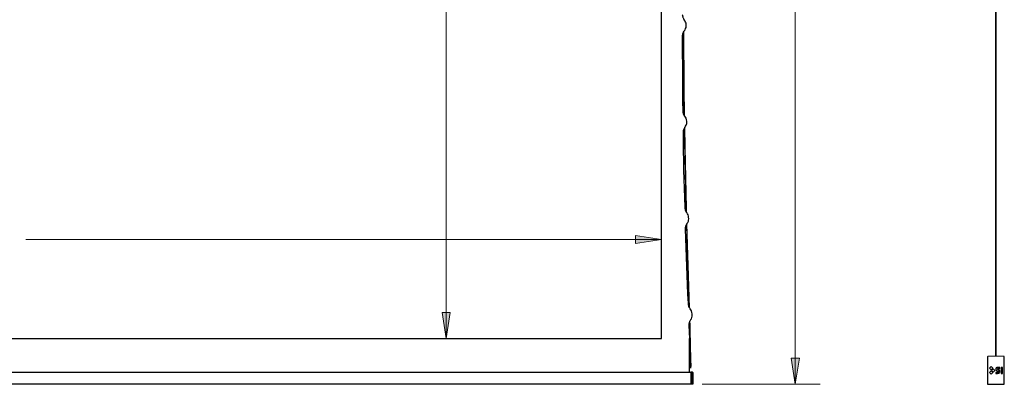
# Model space of a CAD drawing. Units: inches. Extents: x 0 to 22.5, y 0 to 12.5.
# Drawn here: x 4.9 to 9.8, y 5 to 6.8 of the extents above; entities that cross this region are included whole.
import ezdxf

# ---------------------------------------------------------------- set-up
doc = ezdxf.new("R2010")
doc.units = ezdxf.units.IN
doc.header["$MEASUREMENT"] = 0
doc.layers.add('Layer 1', color=7, linetype='Continuous', lineweight=0)

msp = doc.modelspace()

# ---------------------------------------------------------------- hatches: boundary and pattern name
at = {"layer": 'Layer 1', "true_color": 0x000000, "transparency": 33554687}
h = msp.add_hatch(color=18, dxfattribs=at)
h.dxf.hatch_style = 2
h.paths.add_polyline_path([(8.1064, 5.6768), (7.9758, 5.6574), (7.9758, 5.6963)])
h = msp.add_hatch(color=18, dxfattribs=at)
h.dxf.hatch_style = 2
h.paths.add_polyline_path([(7.0314, 5.1824), (7.0106, 5.3115), (7.0508, 5.3115)])
h = msp.add_hatch(color=18, dxfattribs=at)
h.dxf.hatch_style = 2
h.paths.add_polyline_path([(8.7731, 4.9532), (8.7536, 5.0838), (8.7939, 5.0838)])

# ---------------------------------------------------------------- linework, layer by layer
at = {"layer": 'Layer 1', "color": 18, "lineweight": 18, "true_color": 0x000000}
for p, q in [((8.7731, 4.9532), (8.7731, 7.3713)), ((7.0314, 5.1824), (7.0314, 6.9213)), ((8.1064, 5.6768), (4.9328, 5.6768)), ((8.3092, 4.9532), (8.8981, 4.9532))]:
    msp.add_line(p, q, dxfattribs=at)
for points in [[(8.1064, 5.6768), (7.9758, 5.6574), (7.9758, 5.6963), (8.1064, 5.6768)], [(7.0314, 5.1824), (7.0106, 5.3115), (7.0508, 5.3115), (7.0314, 5.1824)], [(8.7731, 4.9532), (8.7536, 5.0838), (8.7939, 5.0838), (8.7731, 4.9532)]]:
    msp.add_lwpolyline(points, dxfattribs=at)
at = {"layer": 'Layer 1'}
for points in [[(8.1064, 5.6768), (7.9758, 5.6574), (7.9758, 5.6963)], [(7.0314, 5.1824), (7.0106, 5.3115), (7.0508, 5.3115)], [(8.7731, 4.9532), (8.7536, 5.0838), (8.7939, 5.0838)]]:
    msp.add_lwpolyline(points, dxfattribs=at)
at = {"layer": 'Layer 1', "color": 18, "lineweight": 25, "true_color": 0x000000}
for points in [[(9.7751, 5.0935), (9.7751, 5.0935), (9.7751, 9.9626), (9.7751, 9.9626)], [(9.7751, 9.9626), (9.7751, 9.9626), (9.7751, 5.0935), (9.7751, 5.0935)], [(8.1064, 5.1824), (8.1064, 5.1824), (8.1064, 8.8588), (8.1064, 8.8588)], [(8.1064, 5.1824), (8.1064, 5.1824), (8.1064, 8.8588), (8.1064, 8.8588)], [(8.2425, 5.2476), (8.2425, 5.2476), (8.2453, 5.1824), (8.2453, 5.1824)], [(1.5703, 5.1824), (1.5703, 5.1824), (8.1064, 5.1824), (8.1064, 5.1824)], [(1.5703, 5.1824), (1.5703, 5.1824), (8.1064, 5.1824), (8.1064, 5.1824)], [(8.2453, 5.0143), (8.2453, 5.0143), (8.2453, 5.1824), (8.2453, 5.1824)], [(9.7334, 5.0893), (9.7334, 5.0893), (9.7334, 4.9546), (9.7334, 4.9546)], [(9.7723, 5.0935), (9.7723, 5.0935), (9.7362, 5.0921), (9.7362, 5.0921)], [(9.7779, 5.0935), (9.7779, 5.0935), (9.7723, 5.0935), (9.7723, 5.0935)], [(9.814, 5.0921), (9.814, 5.0921), (9.7779, 5.0935), (9.7779, 5.0935)], [(9.8168, 4.9546), (9.8168, 4.9546), (9.8168, 5.0893), (9.8168, 5.0893)], [(1.4245, 5.0143), (1.4245, 5.0143), (8.2522, 5.0143), (8.2522, 5.0143)], [(8.2592, 5.0143), (8.2592, 5.0143), (8.2522, 5.0143), (8.2522, 5.0143)], [(8.2592, 5.0143), (8.2592, 5.0143), (8.2592, 5.0143), (8.2592, 5.0143)], [(9.7432, 5.0338), (9.7432, 5.0338), (9.7515, 5.0421), (9.7515, 5.0421)], [(9.7515, 5.0254), (9.7515, 5.0254), (9.7432, 5.0338), (9.7432, 5.0338)], [(9.7432, 5.0129), (9.7432, 5.0129), (9.7515, 5.0212), (9.7515, 5.0212)], [(9.7515, 5.0046), (9.7515, 5.0046), (9.7432, 5.0129), (9.7432, 5.0129)], [(9.7515, 5.0421), (9.7515, 5.0421), (9.7598, 5.0338), (9.7598, 5.0338)], [(9.7598, 5.0338), (9.7598, 5.0338), (9.7515, 5.0254), (9.7515, 5.0254)], [(9.7515, 5.0212), (9.7515, 5.0212), (9.7598, 5.0129), (9.7598, 5.0129)], [(9.7598, 5.0129), (9.7598, 5.0129), (9.7515, 5.0046), (9.7515, 5.0046)], [(9.7529, 5.0227), (9.7529, 5.0227), (9.7612, 5.031), (9.7612, 5.031)], [(9.7612, 5.0143), (9.7612, 5.0143), (9.7529, 5.0227), (9.7529, 5.0227)], [(9.7612, 5.031), (9.7612, 5.031), (9.7696, 5.0227), (9.7696, 5.0227)], [(9.7696, 5.0227), (9.7696, 5.0227), (9.7612, 5.0143), (9.7612, 5.0143)], [(9.7834, 5.0129), (9.7834, 5.0129), (9.7751, 5.0129), (9.7751, 5.0129)], [(9.7751, 5.0129), (9.7751, 5.0129), (9.7751, 5.0074), (9.7751, 5.0074)], [(9.7807, 5.0212), (9.7807, 5.0212), (9.7834, 5.0199), (9.7834, 5.0199)], [(9.7834, 5.0129), (9.7834, 5.0129), (9.7834, 5.0129), (9.7834, 5.0129)], [(9.7946, 5.0379), (9.7946, 5.0379), (9.7848, 5.0379), (9.7848, 5.0379)], [(9.7848, 5.0324), (9.7848, 5.0324), (9.7946, 5.0324), (9.7946, 5.0324)], [(9.789, 5.024), (9.789, 5.024), (9.7848, 5.0268), (9.7848, 5.0268)], [(9.7946, 5.0324), (9.7946, 5.0324), (9.7946, 5.0379), (9.7946, 5.0379)], [(9.8084, 5.0379), (9.8084, 5.0379), (9.8015, 5.0379), (9.8015, 5.0379)], [(9.8015, 5.0379), (9.8015, 5.0379), (9.8015, 5.0074), (9.8015, 5.0074)], [(9.8084, 5.0074), (9.8084, 5.0074), (9.8084, 5.0379), (9.8084, 5.0379)], [(8.2522, 5.0115), (8.2522, 5.0115), (1.4245, 5.0115), (1.4245, 5.0115)], [(8.2592, 5.0115), (8.2592, 5.0115), (8.2522, 5.0115), (8.2522, 5.0115)], [(8.2522, 5.0115), (8.2522, 5.0115), (8.2522, 4.956), (8.2522, 4.956)], [(8.2522, 5.0115), (8.2522, 5.0115), (8.2522, 4.956), (8.2522, 4.956)], [(8.2592, 4.956), (8.2592, 4.956), (8.2592, 5.0115), (8.2592, 5.0115)], [(8.2619, 5.0115), (8.2619, 5.0115), (8.2619, 5.0115), (8.2619, 5.0115)], [(8.2619, 5.0115), (8.2619, 5.0115), (8.2619, 4.956), (8.2619, 4.956)], [(9.7751, 5.0074), (9.7751, 5.0074), (9.7834, 5.0074), (9.7834, 5.0074)], [(9.7834, 5.0074), (9.7834, 5.0074), (9.7834, 5.0074), (9.7834, 5.0074)], [(9.8015, 5.0074), (9.8015, 5.0074), (9.8084, 5.0074), (9.8084, 5.0074)], [(1.4245, 4.956), (1.4245, 4.956), (8.2522, 4.956), (8.2522, 4.956)], [(8.2522, 4.9532), (8.2522, 4.9532), (1.4245, 4.9532), (1.4245, 4.9532)], [(8.2592, 4.956), (8.2592, 4.956), (8.2522, 4.956), (8.2522, 4.956)], [(8.2592, 4.9532), (8.2592, 4.9532), (8.2522, 4.9532), (8.2522, 4.9532)], [(8.2592, 4.956), (8.2592, 4.956), (8.2592, 4.956), (8.2592, 4.956)], [(8.2619, 4.956), (8.2619, 4.956), (8.2619, 4.956), (8.2619, 4.956)], [(9.7362, 4.9532), (9.7362, 4.9532), (9.814, 4.9532), (9.814, 4.9532)]]:
    msp.add_open_spline(points, degree=3, dxfattribs=at)
for points, knots in [([(8.2092, 6.8004), (8.2092, 6.8004), (8.2106, 6.7976), (8.2106, 6.7976), (8.2106, 6.7976), (8.2106, 6.7935), (8.2106, 6.7935), (8.2106, 6.7935), (8.2119, 6.7907), (8.2119, 6.7907), (8.2119, 6.7907), (8.2119, 6.7865), (8.2119, 6.7865), (8.2119, 6.7865), (8.2133, 6.7838), (8.2133, 6.7838), (8.2133, 6.7838), (8.2161, 6.781), (8.2161, 6.781), (8.2161, 6.781), (8.2175, 6.7768), (8.2175, 6.7768), (8.2175, 6.7768), (8.2189, 6.774), (8.2189, 6.774)], [0, 0, 0, 0, 1, 1, 1, 2, 2, 2, 3, 3, 3, 4, 4, 4, 5, 5, 5, 6, 6, 6, 7, 7, 7, 8, 8, 8, 8]), ([(8.2189, 6.7199), (8.2189, 6.7199), (8.2231, 6.7254), (8.2231, 6.7254), (8.2231, 6.7254), (8.2258, 6.731), (8.2258, 6.731), (8.2258, 6.731), (8.2286, 6.7365), (8.2286, 6.7365), (8.2286, 6.7365), (8.2286, 6.7435), (8.2286, 6.7435), (8.2286, 6.7435), (8.2286, 6.7504), (8.2286, 6.7504), (8.2286, 6.7504), (8.2286, 6.7574), (8.2286, 6.7574), (8.2286, 6.7574), (8.2258, 6.7629), (8.2258, 6.7629), (8.2258, 6.7629), (8.2231, 6.7685), (8.2231, 6.7685), (8.2231, 6.7685), (8.2189, 6.774), (8.2189, 6.774)], [0, 0, 0, 0, 1, 1, 1, 2, 2, 2, 3, 3, 3, 4, 4, 4, 5, 5, 5, 6, 6, 6, 7, 7, 7, 8, 8, 8, 9, 9, 9, 9]), ([(8.2189, 6.7199), (8.2189, 6.7199), (8.2175, 6.7171), (8.2175, 6.7171), (8.2175, 6.7171), (8.2147, 6.7143), (8.2147, 6.7143), (8.2147, 6.7143), (8.2133, 6.7101), (8.2133, 6.7101), (8.2133, 6.7101), (8.2119, 6.7074), (8.2119, 6.7074), (8.2119, 6.7074), (8.2106, 6.7032), (8.2106, 6.7032), (8.2106, 6.7032), (8.2106, 6.7004), (8.2106, 6.7004), (8.2106, 6.7004), (8.2092, 6.6963), (8.2092, 6.6963), (8.2092, 6.6963), (8.2092, 6.6935), (8.2092, 6.6935)], [0, 0, 0, 0, 1, 1, 1, 2, 2, 2, 3, 3, 3, 4, 4, 4, 5, 5, 5, 6, 6, 6, 7, 7, 7, 8, 8, 8, 8]), ([(8.2092, 6.6935), (8.2092, 6.6935), (8.2092, 6.6463), (8.2092, 6.6463), (8.2092, 6.6463), (8.2092, 6.599), (8.2092, 6.599), (8.2092, 6.599), (8.2106, 6.5532), (8.2106, 6.5532), (8.2106, 6.5532), (8.2106, 6.506), (8.2106, 6.506), (8.2106, 6.506), (8.2106, 6.4601), (8.2106, 6.4601), (8.2106, 6.4601), (8.2106, 6.4129), (8.2106, 6.4129), (8.2106, 6.4129), (8.2106, 6.3657), (8.2106, 6.3657), (8.2106, 6.3657), (8.2119, 6.3199), (8.2119, 6.3199)], [0, 0, 0, 0, 1, 1, 1, 2, 2, 2, 3, 3, 3, 4, 4, 4, 5, 5, 5, 6, 6, 6, 7, 7, 7, 8, 8, 8, 8]), ([(8.2161, 6.7129), (8.2161, 6.7129), (8.2161, 6.4393), (8.2161, 6.4393), (8.2161, 6.4393), (8.2189, 6.2976), (8.2189, 6.2976)], [0, 0, 0, 0, 1, 1, 1, 2, 2, 2, 2]), ([(8.2203, 6.2935), (8.2203, 6.2935), (8.2189, 6.4393), (8.2189, 6.4393), (8.2189, 6.4393), (8.2175, 6.7088), (8.2175, 6.7088), (8.2175, 6.7088), (8.2175, 6.7171), (8.2175, 6.7171)], [0, 0, 0, 0, 1, 1, 1, 2, 2, 2, 3, 3, 3, 3]), ([(8.2119, 6.3199), (8.2119, 6.3199), (8.2119, 6.3157), (8.2119, 6.3157), (8.2119, 6.3157), (8.2119, 6.3129), (8.2119, 6.3129), (8.2119, 6.3129), (8.2133, 6.3088), (8.2133, 6.3088), (8.2133, 6.3088), (8.2147, 6.306), (8.2147, 6.306), (8.2147, 6.306), (8.2161, 6.3018), (8.2161, 6.3018), (8.2161, 6.3018), (8.2175, 6.299), (8.2175, 6.299), (8.2175, 6.299), (8.2189, 6.2963), (8.2189, 6.2963), (8.2189, 6.2963), (8.2217, 6.2935), (8.2217, 6.2935)], [0, 0, 0, 0, 1, 1, 1, 2, 2, 2, 3, 3, 3, 4, 4, 4, 5, 5, 5, 6, 6, 6, 7, 7, 7, 8, 8, 8, 8]), ([(8.2231, 6.2379), (8.2231, 6.2379), (8.2258, 6.2435), (8.2258, 6.2435), (8.2258, 6.2435), (8.2286, 6.249), (8.2286, 6.249), (8.2286, 6.249), (8.2314, 6.256), (8.2314, 6.256), (8.2314, 6.256), (8.2314, 6.2629), (8.2314, 6.2629), (8.2314, 6.2629), (8.2314, 6.2685), (8.2314, 6.2685), (8.2314, 6.2685), (8.23, 6.2754), (8.23, 6.2754), (8.23, 6.2754), (8.2286, 6.2824), (8.2286, 6.2824), (8.2286, 6.2824), (8.2258, 6.2879), (8.2258, 6.2879), (8.2258, 6.2879), (8.2217, 6.2935), (8.2217, 6.2935)], [0, 0, 0, 0, 1, 1, 1, 2, 2, 2, 3, 3, 3, 4, 4, 4, 5, 5, 5, 6, 6, 6, 7, 7, 7, 8, 8, 8, 9, 9, 9, 9]), ([(8.2231, 6.2379), (8.2231, 6.2379), (8.2203, 6.2351), (8.2203, 6.2351), (8.2203, 6.2351), (8.2189, 6.2324), (8.2189, 6.2324), (8.2189, 6.2324), (8.2175, 6.2282), (8.2175, 6.2282), (8.2175, 6.2282), (8.2161, 6.2254), (8.2161, 6.2254), (8.2161, 6.2254), (8.2147, 6.2213), (8.2147, 6.2213), (8.2147, 6.2213), (8.2133, 6.2185), (8.2133, 6.2185), (8.2133, 6.2185), (8.2133, 6.2143), (8.2133, 6.2143), (8.2133, 6.2143), (8.2133, 6.2115), (8.2133, 6.2115)], [0, 0, 0, 0, 1, 1, 1, 2, 2, 2, 3, 3, 3, 4, 4, 4, 5, 5, 5, 6, 6, 6, 7, 7, 7, 8, 8, 8, 8]), ([(8.2133, 6.2115), (8.2133, 6.2115), (8.2133, 6.1643), (8.2133, 6.1643), (8.2133, 6.1643), (8.2147, 6.1185), (8.2147, 6.1185), (8.2147, 6.1185), (8.2161, 6.0713), (8.2161, 6.0713), (8.2161, 6.0713), (8.2161, 6.024), (8.2161, 6.024), (8.2161, 6.024), (8.2175, 5.9782), (8.2175, 5.9782), (8.2175, 5.9782), (8.2189, 5.931), (8.2189, 5.931), (8.2189, 5.931), (8.2203, 5.8851), (8.2203, 5.8851), (8.2203, 5.8851), (8.2217, 5.8379), (8.2217, 5.8379)], [0, 0, 0, 0, 1, 1, 1, 2, 2, 2, 3, 3, 3, 4, 4, 4, 5, 5, 5, 6, 6, 6, 7, 7, 7, 8, 8, 8, 8]), ([(8.2189, 6.2324), (8.2189, 6.2324), (8.2203, 6.1643), (8.2203, 6.1643), (8.2203, 6.1643), (8.2272, 5.8615), (8.2272, 5.8615), (8.2272, 5.8615), (8.2286, 5.8157), (8.2286, 5.8157)], [0, 0, 0, 0, 1, 1, 1, 2, 2, 2, 3, 3, 3, 3]), ([(8.23, 5.8115), (8.23, 5.8115), (8.23, 5.8338), (8.23, 5.8338), (8.23, 5.8338), (8.2231, 6.1365), (8.2231, 6.1365), (8.2231, 6.1365), (8.2217, 6.2379), (8.2217, 6.2379)], [0, 0, 0, 0, 1, 1, 1, 2, 2, 2, 3, 3, 3, 3]), ([(8.2217, 5.8379), (8.2217, 5.8379), (8.2217, 5.8351), (8.2217, 5.8351), (8.2217, 5.8351), (8.2217, 5.831), (8.2217, 5.831), (8.2217, 5.831), (8.2231, 5.8282), (8.2231, 5.8282), (8.2231, 5.8282), (8.2245, 5.824), (8.2245, 5.824), (8.2245, 5.824), (8.2258, 5.8213), (8.2258, 5.8213), (8.2258, 5.8213), (8.2272, 5.8171), (8.2272, 5.8171), (8.2272, 5.8171), (8.2286, 5.8143), (8.2286, 5.8143), (8.2286, 5.8143), (8.2314, 5.8115), (8.2314, 5.8115)], [0, 0, 0, 0, 1, 1, 1, 2, 2, 2, 3, 3, 3, 4, 4, 4, 5, 5, 5, 6, 6, 6, 7, 7, 7, 8, 8, 8, 8]), ([(8.2328, 5.7574), (8.2328, 5.7574), (8.2369, 5.7615), (8.2369, 5.7615), (8.2369, 5.7615), (8.2397, 5.7685), (8.2397, 5.7685), (8.2397, 5.7685), (8.2411, 5.774), (8.2411, 5.774), (8.2411, 5.774), (8.2425, 5.781), (8.2425, 5.781), (8.2425, 5.781), (8.2411, 5.7879), (8.2411, 5.7879), (8.2411, 5.7879), (8.2411, 5.7935), (8.2411, 5.7935), (8.2411, 5.7935), (8.2383, 5.8004), (8.2383, 5.8004), (8.2383, 5.8004), (8.2356, 5.806), (8.2356, 5.806), (8.2356, 5.806), (8.2314, 5.8115), (8.2314, 5.8115)], [0, 0, 0, 0, 1, 1, 1, 2, 2, 2, 3, 3, 3, 4, 4, 4, 5, 5, 5, 6, 6, 6, 7, 7, 7, 8, 8, 8, 9, 9, 9, 9]), ([(8.2328, 5.7574), (8.2328, 5.7574), (8.2314, 5.7532), (8.2314, 5.7532), (8.2314, 5.7532), (8.2286, 5.7504), (8.2286, 5.7504), (8.2286, 5.7504), (8.2272, 5.7476), (8.2272, 5.7476), (8.2272, 5.7476), (8.2258, 5.7435), (8.2258, 5.7435), (8.2258, 5.7435), (8.2258, 5.7407), (8.2258, 5.7407), (8.2258, 5.7407), (8.2245, 5.7365), (8.2245, 5.7365), (8.2245, 5.7365), (8.2245, 5.7324), (8.2245, 5.7324), (8.2245, 5.7324), (8.2245, 5.7296), (8.2245, 5.7296)], [0, 0, 0, 0, 1, 1, 1, 2, 2, 2, 3, 3, 3, 4, 4, 4, 5, 5, 5, 6, 6, 6, 7, 7, 7, 8, 8, 8, 8]), ([(8.23, 5.7518), (8.23, 5.7518), (8.2356, 5.5588), (8.2356, 5.5588), (8.2356, 5.5588), (8.2425, 5.3393), (8.2425, 5.3393)], [0, 0, 0, 0, 1, 1, 1, 2, 2, 2, 2]), ([(8.2453, 5.3351), (8.2453, 5.3351), (8.2397, 5.4949), (8.2397, 5.4949), (8.2397, 5.4949), (8.2328, 5.756), (8.2328, 5.756)], [0, 0, 0, 0, 1, 1, 1, 2, 2, 2, 2]), ([(8.2245, 5.7296), (8.2245, 5.7296), (8.2258, 5.6824), (8.2258, 5.6824), (8.2258, 5.6824), (8.2272, 5.6365), (8.2272, 5.6365), (8.2272, 5.6365), (8.2286, 5.5893), (8.2286, 5.5893), (8.2286, 5.5893), (8.23, 5.5435), (8.23, 5.5435), (8.23, 5.5435), (8.2328, 5.4963), (8.2328, 5.4963), (8.2328, 5.4963), (8.2342, 5.4504), (8.2342, 5.4504), (8.2342, 5.4504), (8.2356, 5.4032), (8.2356, 5.4032), (8.2356, 5.4032), (8.2383, 5.3574), (8.2383, 5.3574)], [0, 0, 0, 0, 1, 1, 1, 2, 2, 2, 3, 3, 3, 4, 4, 4, 5, 5, 5, 6, 6, 6, 7, 7, 7, 8, 8, 8, 8]), ([(8.2383, 5.3574), (8.2383, 5.3574), (8.2383, 5.3532), (8.2383, 5.3532), (8.2383, 5.3532), (8.2383, 5.3504), (8.2383, 5.3504), (8.2383, 5.3504), (8.2397, 5.3463), (8.2397, 5.3463), (8.2397, 5.3463), (8.2411, 5.3435), (8.2411, 5.3435), (8.2411, 5.3435), (8.2425, 5.3393), (8.2425, 5.3393), (8.2425, 5.3393), (8.2439, 5.3365), (8.2439, 5.3365), (8.2439, 5.3365), (8.2467, 5.3338), (8.2467, 5.3338), (8.2467, 5.3338), (8.2481, 5.331), (8.2481, 5.331)], [0, 0, 0, 0, 1, 1, 1, 2, 2, 2, 3, 3, 3, 4, 4, 4, 5, 5, 5, 6, 6, 6, 7, 7, 7, 8, 8, 8, 8]), ([(8.2508, 5.2754), (8.2508, 5.2754), (8.255, 5.281), (8.255, 5.281), (8.255, 5.281), (8.2578, 5.2865), (8.2578, 5.2865), (8.2578, 5.2865), (8.2592, 5.2935), (8.2592, 5.2935), (8.2592, 5.2935), (8.2592, 5.3004), (8.2592, 5.3004), (8.2592, 5.3004), (8.2592, 5.306), (8.2592, 5.306), (8.2592, 5.306), (8.2578, 5.3129), (8.2578, 5.3129), (8.2578, 5.3129), (8.255, 5.3199), (8.255, 5.3199), (8.255, 5.3199), (8.2522, 5.3254), (8.2522, 5.3254), (8.2522, 5.3254), (8.2481, 5.331), (8.2481, 5.331)], [0, 0, 0, 0, 1, 1, 1, 2, 2, 2, 3, 3, 3, 4, 4, 4, 5, 5, 5, 6, 6, 6, 7, 7, 7, 8, 8, 8, 9, 9, 9, 9]), ([(8.2508, 5.2754), (8.2508, 5.2754), (8.2494, 5.2726), (8.2494, 5.2726), (8.2494, 5.2726), (8.2467, 5.2685), (8.2467, 5.2685), (8.2467, 5.2685), (8.2453, 5.2657), (8.2453, 5.2657), (8.2453, 5.2657), (8.2439, 5.2629), (8.2439, 5.2629), (8.2439, 5.2629), (8.2439, 5.2588), (8.2439, 5.2588), (8.2439, 5.2588), (8.2425, 5.2546), (8.2425, 5.2546), (8.2425, 5.2546), (8.2425, 5.2518), (8.2425, 5.2518), (8.2425, 5.2518), (8.2425, 5.2476), (8.2425, 5.2476)], [0, 0, 0, 0, 1, 1, 1, 2, 2, 2, 3, 3, 3, 4, 4, 4, 5, 5, 5, 6, 6, 6, 7, 7, 7, 8, 8, 8, 8]), ([(8.2453, 5.2643), (8.2453, 5.2643), (8.2453, 5.2588), (8.2453, 5.2588), (8.2453, 5.2588), (8.2467, 5.2282), (8.2467, 5.2282), (8.2467, 5.2282), (8.2467, 5.2185), (8.2467, 5.2185), (8.2467, 5.2185), (8.2467, 5.2101), (8.2467, 5.2101), (8.2467, 5.2101), (8.2467, 5.2004), (8.2467, 5.2004), (8.2467, 5.2004), (8.2467, 5.1921), (8.2467, 5.1921), (8.2467, 5.1921), (8.2481, 5.181), (8.2481, 5.181), (8.2481, 5.181), (8.2481, 5.1657), (8.2481, 5.1657), (8.2481, 5.1657), (8.2481, 5.1476), (8.2481, 5.1476), (8.2481, 5.1476), (8.2494, 5.1254), (8.2494, 5.1254), (8.2494, 5.1254), (8.2508, 5.1018), (8.2508, 5.1018), (8.2508, 5.1018), (8.2508, 5.0754), (8.2508, 5.0754), (8.2508, 5.0754), (8.2522, 5.0463), (8.2522, 5.0463), (8.2522, 5.0463), (8.2522, 5.0421), (8.2522, 5.0421)], [0, 0, 0, 0, 1, 1, 1, 2, 2, 2, 3, 3, 3, 4, 4, 4, 5, 5, 5, 6, 6, 6, 7, 7, 7, 8, 8, 8, 9, 9, 9, 10, 10, 10, 11, 11, 11, 12, 12, 12, 13, 13, 13, 14, 14, 14, 14]), ([(8.2522, 5.0338), (8.2522, 5.0338), (8.2522, 5.0463), (8.2522, 5.0463), (8.2522, 5.0463), (8.2522, 5.074), (8.2522, 5.074), (8.2522, 5.074), (8.2522, 5.1004), (8.2522, 5.1004), (8.2522, 5.1004), (8.2508, 5.1226), (8.2508, 5.1226), (8.2508, 5.1226), (8.2508, 5.1407), (8.2508, 5.1407), (8.2508, 5.1407), (8.2508, 5.1532), (8.2508, 5.1532), (8.2508, 5.1532), (8.2494, 5.1643), (8.2494, 5.1643), (8.2494, 5.1643), (8.2494, 5.1754), (8.2494, 5.1754), (8.2494, 5.1754), (8.2494, 5.1865), (8.2494, 5.1865), (8.2494, 5.1865), (8.2494, 5.199), (8.2494, 5.199), (8.2494, 5.199), (8.2481, 5.2518), (8.2481, 5.2518), (8.2481, 5.2518), (8.2467, 5.2685), (8.2467, 5.2685)], [0, 0, 0, 0, 1, 1, 1, 2, 2, 2, 3, 3, 3, 4, 4, 4, 5, 5, 5, 6, 6, 6, 7, 7, 7, 8, 8, 8, 9, 9, 9, 10, 10, 10, 11, 11, 11, 12, 12, 12, 12]), ([(9.7362, 5.0921), (9.7362, 5.0921), (9.7362, 5.0921), (9.7362, 5.0921), (9.7362, 5.0921), (9.7348, 5.0921), (9.7348, 5.0921), (9.7348, 5.0921), (9.7334, 5.0907), (9.7334, 5.0907), (9.7334, 5.0907), (9.7334, 5.0893), (9.7334, 5.0893)], [0, 0, 0, 0, 1, 1, 1, 2, 2, 2, 3, 3, 3, 4, 4, 4, 4]), ([(9.8168, 5.0893), (9.8168, 5.0893), (9.8168, 5.0907), (9.8168, 5.0907), (9.8168, 5.0907), (9.8168, 5.0921), (9.8168, 5.0921), (9.8168, 5.0921), (9.8154, 5.0921), (9.8154, 5.0921), (9.8154, 5.0921), (9.814, 5.0921), (9.814, 5.0921)], [0, 0, 0, 0, 1, 1, 1, 2, 2, 2, 3, 3, 3, 4, 4, 4, 4]), ([(8.2522, 5.0143), (8.2522, 5.0143), (8.2522, 5.0143), (8.2522, 5.0143), (8.2522, 5.0143), (8.2522, 5.0129), (8.2522, 5.0129), (8.2522, 5.0129), (8.2522, 5.0115), (8.2522, 5.0115)], [0, 0, 0, 0, 1, 1, 1, 2, 2, 2, 3, 3, 3, 3]), ([(8.2522, 5.0143), (8.2522, 5.0143), (8.2522, 5.0143), (8.2522, 5.0143), (8.2522, 5.0143), (8.2522, 5.0129), (8.2522, 5.0129), (8.2522, 5.0129), (8.2522, 5.0115), (8.2522, 5.0115)], [0, 0, 0, 0, 1, 1, 1, 2, 2, 2, 3, 3, 3, 3]), ([(8.2592, 5.0129), (8.2592, 5.0129), (8.2592, 5.0129), (8.2592, 5.0129), (8.2592, 5.0129), (8.2592, 5.0143), (8.2592, 5.0143)], [0, 0, 0, 0, 1, 1, 1, 2, 2, 2, 2]), ([(8.2619, 5.0115), (8.2619, 5.0115), (8.2619, 5.0129), (8.2619, 5.0129), (8.2619, 5.0129), (8.2606, 5.0129), (8.2606, 5.0129), (8.2606, 5.0129), (8.2606, 5.0143), (8.2606, 5.0143), (8.2606, 5.0143), (8.2592, 5.0143), (8.2592, 5.0143)], [0, 0, 0, 0, 1, 1, 1, 2, 2, 2, 3, 3, 3, 4, 4, 4, 4]), ([(8.2592, 5.0143), (8.2592, 5.0143), (8.2606, 5.0143), (8.2606, 5.0143), (8.2606, 5.0143), (8.2606, 5.0129), (8.2606, 5.0129), (8.2606, 5.0129), (8.2619, 5.0129), (8.2619, 5.0129), (8.2619, 5.0129), (8.2619, 5.0115), (8.2619, 5.0115)], [0, 0, 0, 0, 1, 1, 1, 2, 2, 2, 3, 3, 3, 4, 4, 4, 4]), ([(8.2592, 5.0115), (8.2592, 5.0115), (8.2592, 5.0115), (8.2592, 5.0115), (8.2592, 5.0115), (8.2592, 5.0129), (8.2592, 5.0129)], [0, 0, 0, 0, 1, 1, 1, 2, 2, 2, 2]), ([(8.2619, 5.0115), (8.2619, 5.0115), (8.2619, 5.0115), (8.2619, 5.0115), (8.2619, 5.0115), (8.2606, 5.0115), (8.2606, 5.0115), (8.2606, 5.0115), (8.2606, 5.0129), (8.2606, 5.0129), (8.2606, 5.0129), (8.2592, 5.0129), (8.2592, 5.0129)], [0, 0, 0, 0, 1, 1, 1, 2, 2, 2, 3, 3, 3, 4, 4, 4, 4]), ([(9.7848, 5.0379), (9.7848, 5.0379), (9.7793, 5.0365), (9.7793, 5.0365), (9.7793, 5.0365), (9.7765, 5.0351), (9.7765, 5.0351), (9.7765, 5.0351), (9.7751, 5.0324), (9.7751, 5.0324), (9.7751, 5.0324), (9.7737, 5.0296), (9.7737, 5.0296)], [0, 0, 0, 0, 1, 1, 1, 2, 2, 2, 3, 3, 3, 4, 4, 4, 4]), ([(9.7737, 5.0296), (9.7737, 5.0296), (9.7751, 5.0254), (9.7751, 5.0254), (9.7751, 5.0254), (9.7765, 5.024), (9.7765, 5.024), (9.7765, 5.024), (9.7807, 5.0212), (9.7807, 5.0212)], [0, 0, 0, 0, 1, 1, 1, 2, 2, 2, 3, 3, 3, 3]), ([(9.7807, 5.0296), (9.7807, 5.0296), (9.7807, 5.031), (9.7807, 5.031), (9.7807, 5.031), (9.7821, 5.031), (9.7821, 5.031), (9.7821, 5.031), (9.7821, 5.0324), (9.7821, 5.0324), (9.7821, 5.0324), (9.7834, 5.0324), (9.7834, 5.0324), (9.7834, 5.0324), (9.7848, 5.0324), (9.7848, 5.0324)], [0, 0, 0, 0, 1, 1, 1, 2, 2, 2, 3, 3, 3, 4, 4, 4, 5, 5, 5, 5]), ([(9.7848, 5.0268), (9.7848, 5.0268), (9.7821, 5.0282), (9.7821, 5.0282), (9.7821, 5.0282), (9.7807, 5.0282), (9.7807, 5.0282), (9.7807, 5.0282), (9.7807, 5.0296), (9.7807, 5.0296)], [0, 0, 0, 0, 1, 1, 1, 2, 2, 2, 3, 3, 3, 3]), ([(9.7834, 5.0199), (9.7834, 5.0199), (9.7876, 5.0185), (9.7876, 5.0185), (9.7876, 5.0185), (9.7876, 5.0171), (9.7876, 5.0171), (9.7876, 5.0171), (9.7876, 5.0157), (9.7876, 5.0157)], [0, 0, 0, 0, 1, 1, 1, 2, 2, 2, 3, 3, 3, 3]), ([(9.7834, 5.0074), (9.7834, 5.0074), (9.7876, 5.0088), (9.7876, 5.0088), (9.7876, 5.0088), (9.7904, 5.0088), (9.7904, 5.0088), (9.7904, 5.0088), (9.7932, 5.0115), (9.7932, 5.0115), (9.7932, 5.0115), (9.7946, 5.0143), (9.7946, 5.0143), (9.7946, 5.0143), (9.7946, 5.0171), (9.7946, 5.0171)], [0, 0, 0, 0, 1, 1, 1, 2, 2, 2, 3, 3, 3, 4, 4, 4, 5, 5, 5, 5]), ([(9.7876, 5.0157), (9.7876, 5.0157), (9.7876, 5.0143), (9.7876, 5.0143), (9.7876, 5.0143), (9.7862, 5.0143), (9.7862, 5.0143), (9.7862, 5.0143), (9.7862, 5.0129), (9.7862, 5.0129), (9.7862, 5.0129), (9.7834, 5.0129), (9.7834, 5.0129)], [0, 0, 0, 0, 1, 1, 1, 2, 2, 2, 3, 3, 3, 4, 4, 4, 4]), ([(9.7946, 5.0171), (9.7946, 5.0171), (9.7946, 5.0199), (9.7946, 5.0199), (9.7946, 5.0199), (9.7932, 5.0227), (9.7932, 5.0227), (9.7932, 5.0227), (9.789, 5.024), (9.789, 5.024)], [0, 0, 0, 0, 1, 1, 1, 2, 2, 2, 3, 3, 3, 3]), ([(8.2619, 5.0115), (8.2619, 5.0115), (8.2619, 5.0115), (8.2619, 5.0115), (8.2619, 5.0115), (8.2606, 5.0115), (8.2606, 5.0115), (8.2606, 5.0115), (8.2592, 5.0115), (8.2592, 5.0115)], [0, 0, 0, 0, 1, 1, 1, 2, 2, 2, 3, 3, 3, 3]), ([(8.2522, 4.956), (8.2522, 4.956), (8.2522, 4.956), (8.2522, 4.956), (8.2522, 4.956), (8.2522, 4.9546), (8.2522, 4.9546), (8.2522, 4.9546), (8.2522, 4.9532), (8.2522, 4.9532)], [0, 0, 0, 0, 1, 1, 1, 2, 2, 2, 3, 3, 3, 3]), ([(8.2522, 4.956), (8.2522, 4.956), (8.2522, 4.956), (8.2522, 4.956), (8.2522, 4.956), (8.2522, 4.9546), (8.2522, 4.9546), (8.2522, 4.9546), (8.2522, 4.9532), (8.2522, 4.9532)], [0, 0, 0, 0, 1, 1, 1, 2, 2, 2, 3, 3, 3, 3]), ([(8.2592, 4.9546), (8.2592, 4.9546), (8.2592, 4.9546), (8.2592, 4.9546), (8.2592, 4.9546), (8.2592, 4.956), (8.2592, 4.956)], [0, 0, 0, 0, 1, 1, 1, 2, 2, 2, 2]), ([(8.2619, 4.956), (8.2619, 4.956), (8.2619, 4.956), (8.2619, 4.956), (8.2619, 4.956), (8.2606, 4.956), (8.2606, 4.956), (8.2606, 4.956), (8.2592, 4.956), (8.2592, 4.956)], [0, 0, 0, 0, 1, 1, 1, 2, 2, 2, 3, 3, 3, 3]), ([(8.2619, 4.956), (8.2619, 4.956), (8.2619, 4.956), (8.2619, 4.956), (8.2619, 4.956), (8.2606, 4.956), (8.2606, 4.956), (8.2606, 4.956), (8.2592, 4.956), (8.2592, 4.956)], [0, 0, 0, 0, 1, 1, 1, 2, 2, 2, 3, 3, 3, 3]), ([(8.2619, 4.956), (8.2619, 4.956), (8.2619, 4.9546), (8.2619, 4.9546), (8.2619, 4.9546), (8.2606, 4.9546), (8.2606, 4.9546), (8.2606, 4.9546), (8.2592, 4.9546), (8.2592, 4.9546)], [0, 0, 0, 0, 1, 1, 1, 2, 2, 2, 3, 3, 3, 3]), ([(8.2619, 4.956), (8.2619, 4.956), (8.2619, 4.956), (8.2619, 4.956), (8.2619, 4.956), (8.2619, 4.9546), (8.2619, 4.9546), (8.2619, 4.9546), (8.2606, 4.9546), (8.2606, 4.9546), (8.2606, 4.9546), (8.2592, 4.9532), (8.2592, 4.9532)], [0, 0, 0, 0, 1, 1, 1, 2, 2, 2, 3, 3, 3, 4, 4, 4, 4]), ([(8.2592, 4.9532), (8.2592, 4.9532), (8.2592, 4.9532), (8.2592, 4.9532), (8.2592, 4.9532), (8.2592, 4.9546), (8.2592, 4.9546)], [0, 0, 0, 0, 1, 1, 1, 2, 2, 2, 2]), ([(9.7334, 4.9546), (9.7334, 4.9546), (9.7334, 4.9546), (9.7334, 4.9546), (9.7334, 4.9546), (9.7334, 4.9532), (9.7334, 4.9532), (9.7334, 4.9532), (9.7348, 4.9532), (9.7348, 4.9532), (9.7348, 4.9532), (9.7362, 4.9532), (9.7362, 4.9532)], [0, 0, 0, 0, 1, 1, 1, 2, 2, 2, 3, 3, 3, 4, 4, 4, 4]), ([(9.814, 4.9532), (9.814, 4.9532), (9.8154, 4.9532), (9.8154, 4.9532), (9.8154, 4.9532), (9.8168, 4.9532), (9.8168, 4.9532), (9.8168, 4.9532), (9.8168, 4.9546), (9.8168, 4.9546)], [0, 0, 0, 0, 1, 1, 1, 2, 2, 2, 3, 3, 3, 3])]:
    msp.add_open_spline(points, degree=3, knots=knots, dxfattribs=at)

doc.saveas('drawing.dxf')
